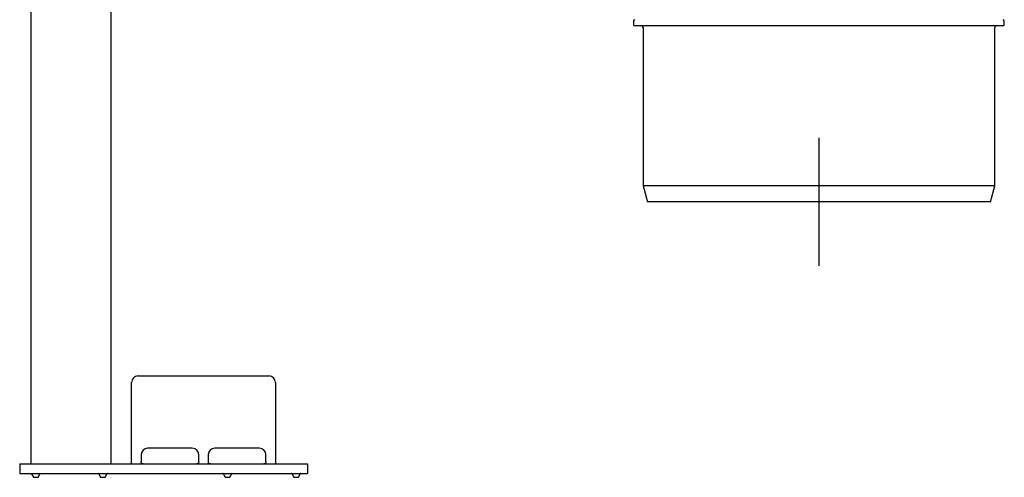
# Model space of a CAD drawing. Units: millimetres. Extents: x -21 to 904, y -32 to 1770.
# Drawn here: x 7 to 315, y 514 to 657 of the extents above; entities that cross this region are included whole.
import ezdxf
from ezdxf.lldxf.tags import DXFTag

# ---------------------------------------------------------------- set-up
doc = ezdxf.new("R2010")
doc.units = ezdxf.units.MM
for name, color, linetype in [('(1_1)_27.33', 7, 'Continuous'), ('66429XXX_204289_', 7, 'Continuous'), ('Default', 7, 'Continuous'), ('DV1_Default', 7, 'Continuous')]:
    doc.layers.add(name, color=color, linetype=linetype)
tags = doc.linetypes.add('CENTER2', pattern=[28.575, 19.05, -3.175, 3.175, -3.175]).pattern_tags.tags
tags[10:11] = [DXFTag(74, 4), DXFTag(75, 0), DXFTag(340, '0'), DXFTag(46, 0.0), DXFTag(50, 0.0), DXFTag(44, 0.0), DXFTag(45, 0.0)]
tags[8:9] = [DXFTag(74, 4), DXFTag(75, 0), DXFTag(340, '0'), DXFTag(46, 0.0), DXFTag(50, 0.0), DXFTag(44, 0.0), DXFTag(45, 0.0)]
tags[6:7] = [DXFTag(74, 4), DXFTag(75, 0), DXFTag(340, '0'), DXFTag(46, 0.0), DXFTag(50, 0.0), DXFTag(44, 0.0), DXFTag(45, 0.0)]
tags[4:5] = [DXFTag(74, 4), DXFTag(75, 0), DXFTag(340, '0'), DXFTag(46, 0.0), DXFTag(50, 0.0), DXFTag(44, 0.0), DXFTag(45, 0.0)]

# ---------------------------------------------------------------- blocks, each defined once
blk = doc.blocks.new('SE')
at = {"layer": '(1_1)_27.33', "color": 7, "linetype": 'Continuous'}
for p, q in [((198.61, 656.67), (198.61, 655.68)), ((314.61, 655.68), (314.61, 656.67)), ((314.11, 655.18), (199.11, 655.18)), ((201.61, 654.68), (201.61, 605.18)), ((311.61, 605.18), (311.61, 654.68)), ((311.61, 605.18), (201.61, 605.18)), ((201.61, 605.18), (202.95, 600.18)), ((310.27, 600.18), (311.61, 605.18)), ((310.27, 600.18), (202.95, 600.18))]:
    blk.add_line(p, q, dxfattribs=at)
for centre, start, end in [((199.11, 656.67), 105, 180), ((314.11, 656.67), 0, 75), ((199.11, 655.68), 180, 270), ((201.11, 654.68), 0, 90), ((312.11, 654.68), 90, 180), ((314.11, 655.68), 270, 0)]:
    blk.add_arc(centre, 0.5, start, end, dxfattribs=at)
at = {"layer": '66429XXX_204289_', "color": 7, "linetype": 'Continuous'}
for p, q in [((10.11, 675.2), (10.11, 518.2)), ((35.11, 675.2), (35.11, 518.2)), ((43.61, 545.7), (84.61, 545.7)), ((41.61, 520.2), (41.61, 543.7)), ((86.61, 543.7), (86.61, 520.2)), ((44.61, 521.1), (44.61, 520.2)), ((60.61, 523.1), (46.61, 523.1)), ((62.61, 520.2), (62.61, 521.1)), ((65.61, 521.1), (65.61, 520.2)), ((81.61, 523.1), (67.61, 523.1)), ((83.61, 520.2), (83.61, 521.1)), ((6.61, 518.2), (6.61, 515.2)), ((6.61, 518.2), (8.61, 518.2)), ((8.61, 518.2), (94.61, 518.2)), ((41.61, 518.2), (41.61, 520.2)), ((44.61, 520.2), (44.61, 518.88)), ((62.61, 518.88), (62.61, 520.2)), ((65.61, 520.2), (65.61, 518.88)), ((83.61, 518.88), (83.61, 520.2)), ((86.61, 520.2), (86.61, 518.2)), ((94.61, 518.2), (96.61, 518.2)), ((96.61, 518.2), (96.61, 515.2)), ((6.61, 515.2), (8.61, 515.2)), ((8.61, 515.2), (94.61, 515.2)), ((10.24, 515.15), (10.88, 514.05)), ((12.34, 514.05), (12.98, 515.15)), ((31.24, 515.15), (31.88, 514.05)), ((33.34, 514.05), (33.98, 515.15)), ((70.24, 515.15), (70.88, 514.05)), ((72.34, 514.05), (72.98, 515.15)), ((91.74, 515.15), (92.38, 514.05)), ((93.84, 514.05), (94.48, 515.15)), ((94.61, 515.2), (96.61, 515.2)), ((10.96, 514), (12.25, 514)), ((31.96, 514), (33.25, 514)), ((70.96, 514), (72.25, 514)), ((92.46, 514), (93.75, 514))]:
    blk.add_line(p, q, dxfattribs=at)
for centre, radius, start, end in [((43.61, 543.7), 2, 90, 180), ((84.61, 543.7), 2, 0, 90), ((46.61, 521.1), 2, 90, 180), ((60.61, 521.1), 2, 0, 90), ((67.61, 521.1), 2, 90, 180), ((81.61, 521.1), 2, 0, 90), ((10.15, 515.1), 0.1, 30.2564, 90), ((13.06, 515.1), 0.1, 90, 149.7436), ((31.15, 515.1), 0.1, 30.2564, 90), ((34.06, 515.1), 0.1, 90, 149.7436), ((70.15, 515.1), 0.1, 30.2564, 90), ((73.06, 515.1), 0.1, 90, 149.7436), ((91.65, 515.1), 0.1, 30.2564, 90), ((94.56, 515.1), 0.1, 90, 149.7436), ((10.96, 514.1), 0.1, 210.2564, 270), ((12.25, 514.1), 0.1, 270, 329.7436), ((31.96, 514.1), 0.1, 210.2564, 270), ((33.25, 514.1), 0.1, 270, 329.7436), ((70.96, 514.1), 0.1, 210.2564, 270), ((72.25, 514.1), 0.1, 270, 329.7436), ((92.46, 514.1), 0.1, 210.2564, 270), ((93.75, 514.1), 0.1, 270, 329.7436)]:
    blk.add_arc(centre, radius, start, end, dxfattribs=at)
for points in [[(45.28, 518.2), (45.16, 518.2), (45.06, 518.21), (44.88, 518.25), (44.81, 518.29), (44.7, 518.4), (44.66, 518.47), (44.62, 518.65), (44.61, 518.76), (44.61, 518.88)], [(62.61, 518.88), (62.61, 518.76), (62.6, 518.65), (62.55, 518.48), (62.52, 518.4), (62.41, 518.29), (62.33, 518.25), (62.15, 518.21), (62.05, 518.2), (61.93, 518.2)], [(66.28, 518.2), (66.16, 518.2), (66.06, 518.21), (65.88, 518.25), (65.81, 518.29), (65.7, 518.4), (65.66, 518.47), (65.62, 518.65), (65.61, 518.76), (65.61, 518.88)], [(83.61, 518.88), (83.61, 518.76), (83.6, 518.65), (83.55, 518.48), (83.52, 518.4), (83.41, 518.29), (83.33, 518.25), (83.15, 518.21), (83.05, 518.2), (82.93, 518.2)]]:
    blk.add_open_spline(points, degree=3, knots=[0, 0, 0, 0, 0.25, 0.25, 0.5, 0.5, 0.75, 0.75, 1, 1, 1, 1], dxfattribs=at)
at = {"layer": 'DV1_Default', "color": 7, "linetype": 'CENTER2'}
for p, q in [((256.61, 620.18), (256.61, 580.18)), ((276.61, 600.18), (236.61, 600.18))]:
    blk.add_line(p, q, dxfattribs=at)

msp = doc.modelspace()

# ---------------------------------------------------------------- block references
at = {"layer": 'Default'}
msp.add_blockref('SE', (0, 0), dxfattribs=at)

doc.saveas('drawing.dxf')
